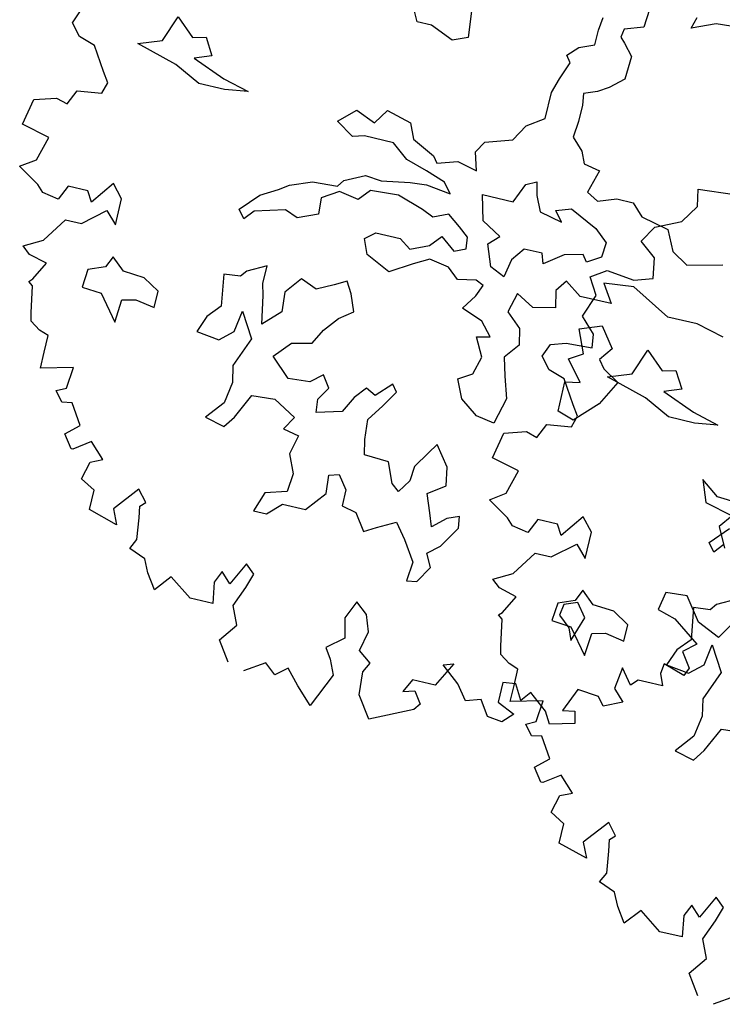
# Model space of a CAD drawing. Units: metres. Extents: x 2326 to 5810, y 682 to 1305.
# Drawn here: x 2351 to 2354, y 890 to 895 of the extents above; entities that cross this region are included whole.
import ezdxf

# ---------------------------------------------------------------- set-up
doc = ezdxf.new("R2010")
doc.units = ezdxf.units.M
for name, color, linetype in [('BLUE', 5, 'Continuous'), ('G', 76, 'Continuous'), ('G1', 112, 'Continuous')]:
    doc.layers.add(name, color=color, linetype=linetype)

# ---------------------------------------------------------------- blocks, each defined once
blk = doc.blocks.new('TREE-1')
at = {"layer": 'G'}
for p, q in [((7.594, -2.906), (7.576, -3.104)), ((8.076, -2.998), (8.112, -2.873)), ((8.326, -2.891), (8.076, -2.998)), ((8.575, -2.873), (8.326, -2.891)), ((7.11, -3.248), (7.128, -3.104)), ((7.576, -3.104), (7.378, -3.175)), ((7.11, -3.409), (7.11, -3.248)), ((7.378, -3.175), (7.363, -3.266)), ((7.363, -3.266), (7.415, -3.318)), ((5.73, -3.303), (5.766, -3.644)), ((7.415, -3.318), (7.521, -3.443)), ((5.194, -3.607), (5.121, -3.464)), ((6.842, -3.586), (6.948, -3.479)), ((6.948, -3.479), (7.11, -3.409)), ((7.521, -3.443), (7.506, -3.696)), ((6.897, -3.659), (6.842, -3.586)), ((5.355, -3.607), (5.194, -3.607)), ((5.605, -3.714), (5.355, -3.607)), ((5.766, -3.644), (5.605, -3.714)), ((6.824, -3.854), (6.897, -3.659)), ((7.506, -3.696), (7.363, -3.821)), ((6.772, -4.016), (6.824, -3.854)), ((7.253, -3.891), (7.11, -3.946)), ((7.363, -3.821), (7.253, -3.891)), ((6.772, -4.302), (6.772, -4.016)), ((7.11, -3.946), (7.128, -4.071)), ((7.128, -4.071), (7.128, -4.25)), ((2.58, -4.43), (2.686, -4.144)), ((2.686, -4.144), (2.884, -4.324)), ((1.594, -4.468), (1.651, -4.323)), ((2.884, -4.324), (3.028, -4.287)), ((3.028, -4.287), (3.134, -4.467)), ((6.592, -4.427), (6.772, -4.302)), ((7.128, -4.25), (7.11, -4.427)), ((2.33, -4.522), (2.58, -4.43)), ((6.485, -4.607), (6.592, -4.427)), ((7.11, -4.427), (7.235, -4.555)), ((1.703, -4.592), (1.594, -4.468)), ((2.778, -4.647), (2.33, -4.522)), ((3.134, -4.467), (2.954, -4.537)), ((2.954, -4.537), (3.314, -4.68)), ((1.88, -4.65), (1.703, -4.592)), ((2.04, -4.899), (1.88, -4.65)), ((3.064, -4.79), (2.778, -4.647)), ((4.999, -4.769), (5.105, -4.607)), ((5.105, -4.607), (5.373, -4.68)), ((6.199, -4.698), (6.485, -4.607)), ((7.235, -4.555), (7.29, -4.68)), ((3.314, -4.68), (3.6, -4.753)), ((3.6, -4.753), (3.35, -4.79)), ((4.606, -4.842), (4.782, -4.68)), ((4.782, -4.68), (4.999, -4.769)), ((5.373, -4.68), (5.447, -4.842)), ((6.126, -4.823), (6.199, -4.698)), ((7.29, -4.68), (7.469, -4.714)), ((7.469, -4.714), (7.396, -4.967)), ((3.35, -4.79), (3.064, -4.79)), ((4.801, -4.967), (4.606, -4.842)), ((5.447, -4.842), (5.696, -4.967)), ((6.181, -5.018), (6.126, -4.823)), ((2.113, -5.007), (2.04, -4.899)), ((4.926, -4.93), (4.801, -4.967)), ((5.248, -4.93), (4.926, -4.93)), ((5.428, -5.073), (5.248, -4.93)), ((5.696, -4.967), (5.751, -5.037)), ((5.751, -5.037), (5.964, -4.967)), ((5.964, -4.967), (6.181, -5.018)), ((7.396, -4.967), (7.521, -5.037)), ((7.521, -5.037), (7.719, -4.967)), ((7.719, -4.967), (7.899, -4.967)), ((7.899, -4.967), (8.024, -5.092)), ((2.077, -5.132), (2.113, -5.007)), ((5.66, -5.143), (5.428, -5.073)), ((6.644, -5.253), (6.732, -5.04)), ((6.732, -5.04), (6.842, -4.985)), ((6.842, -4.985), (6.875, -5.128)), ((1.74, -5.329), (1.812, -5.168)), ((1.812, -5.168), (2.077, -5.132)), ((5.876, -5.217), (5.66, -5.143)), ((6.875, -5.128), (6.948, -5.29)), ((7.11, -5.238), (7.271, -5.183)), ((7.271, -5.183), (7.573, -5.326)), ((8.024, -5.092), (8.329, -5.162)), ((8.329, -5.162), (8.435, -5.378)), ((5.517, -5.305), (5.696, -5.287)), ((5.696, -5.287), (5.964, -5.323)), ((5.964, -5.323), (5.876, -5.217)), ((6.303, -5.253), (6.644, -5.253)), ((6.376, -5.524), (6.303, -5.253)), ((7.198, -5.345), (7.11, -5.238)), ((1.325, -5.651), (1.382, -5.365)), ((1.382, -5.365), (1.615, -5.293)), ((1.615, -5.293), (1.74, -5.329)), ((4.819, -5.448), (5.035, -5.342)), ((5.035, -5.342), (5.212, -5.36)), ((5.212, -5.36), (5.517, -5.305)), ((6.948, -5.29), (7.198, -5.345)), ((7.573, -5.326), (7.716, -5.451)), ((8.435, -5.378), (8.615, -5.485)), ((4.767, -5.521), (4.819, -5.448)), ((5.124, -5.485), (5.017, -5.61)), ((5.428, -5.467), (5.124, -5.485)), ((5.715, -5.558), (5.428, -5.467)), ((7.716, -5.451), (7.701, -5.613)), ((8.615, -5.485), (8.99, -5.396)), ((4.264, -5.628), (4.496, -5.54)), ((4.496, -5.54), (4.767, -5.521)), ((4.801, -5.573), (4.624, -5.683)), ((5.017, -5.61), (4.801, -5.573)), ((5.84, -5.61), (5.715, -5.558)), ((6.001, -5.54), (5.84, -5.61)), ((6.144, -5.646), (6.001, -5.54)), ((6.589, -5.649), (6.376, -5.524)), ((1.631, -5.723), (1.325, -5.651)), ((3.978, -5.808), (4.158, -5.701)), ((4.158, -5.701), (4.264, -5.628)), ((4.624, -5.683), (4.639, -5.86)), ((6.251, -5.735), (6.144, -5.646)), ((6.482, -5.756), (6.589, -5.649)), ((7.305, -5.683), (7.11, -5.826)), ((7.503, -5.631), (7.305, -5.683)), ((7.558, -5.701), (7.503, -5.631)), ((7.701, -5.613), (7.558, -5.701)), ((1.558, -5.988), (1.631, -5.723)), ((3.798, -6.003), (3.978, -5.808)), ((5.876, -5.915), (5.983, -5.79)), ((5.983, -5.79), (6.144, -5.915)), ((6.269, -5.86), (6.251, -5.735)), ((6.571, -5.988), (6.482, -5.756)), ((6.875, -5.719), (6.769, -5.863)), ((7.073, -5.719), (6.875, -5.719)), ((7.11, -5.826), (7.073, -5.719)), ((4.283, -5.896), (3.96, -5.988)), ((4.426, -5.951), (4.283, -5.896)), ((4.639, -5.86), (4.426, -5.951)), ((5.178, -6.003), (5.285, -5.915)), ((5.285, -5.915), (5.553, -5.915)), ((5.553, -5.915), (5.678, -6.003)), ((5.678, -6.003), (5.876, -5.915)), ((6.144, -5.915), (6.269, -5.86)), ((6.769, -5.863), (6.732, -6.061)), ((8.112, -5.844), (7.792, -5.878)), ((7.792, -5.878), (7.917, -6.076)), ((8.542, -6.076), (8.112, -5.844)), ((1.397, -6.097), (1.558, -5.988)), ((3.871, -6.094), (3.798, -6.003)), ((3.96, -5.988), (3.871, -6.094)), ((5.248, -6.164), (5.178, -6.003)), ((6.732, -6.061), (6.571, -5.988)), ((7.396, -5.951), (7.308, -6.076)), ((7.576, -6.076), (7.396, -5.951)), ((1.631, -6.242), (1.397, -6.097)), ((2.419, -6.045), (2.237, -6.294)), ((2.543, -6.185), (2.419, -6.045)), ((5.913, -6.058), (5.751, -6.149)), ((6.126, -6.094), (5.913, -6.058)), ((6.251, -6.201), (6.126, -6.094)), ((7.308, -6.076), (7.345, -6.256)), ((7.917, -6.076), (7.576, -6.076)), ((8.865, -6.076), (8.542, -6.076)), ((9.169, -6.149), (8.865, -6.076)), ((1.952, -6.185), (1.88, -6.346)), ((2.17, -6.185), (1.952, -6.185)), ((2.237, -6.294), (2.17, -6.185)), ((2.543, -6.475), (2.543, -6.185)), ((5.517, -6.292), (5.248, -6.164)), ((5.751, -6.149), (5.517, -6.292)), ((6.449, -6.164), (6.251, -6.201)), ((6.537, -6.201), (6.449, -6.164)), ((6.485, -6.326), (6.537, -6.201)), ((6.915, -6.201), (6.86, -6.417)), ((7.11, -6.308), (6.915, -6.201)), ((1.703, -6.315), (1.631, -6.242)), ((1.88, -6.346), (1.703, -6.315)), ((2.186, -6.543), (2.419, -6.346)), ((2.419, -6.346), (2.543, -6.475)), ((6.376, -6.488), (6.485, -6.326)), ((7.345, -6.256), (7.11, -6.308)), ((7.646, -6.417), (7.878, -6.329)), ((7.878, -6.329), (8.039, -6.545)), ((6.86, -6.417), (7.022, -6.561)), ((7.753, -6.67), (7.646, -6.417)), ((1.828, -6.812), (2.009, -6.543)), ((2.009, -6.543), (2.186, -6.543)), ((4.228, -6.527), (4.03, -6.634)), ((4.228, -6.722), (4.228, -6.527)), ((5.105, -6.491), (4.977, -6.561)), ((5.175, -6.616), (5.105, -6.491)), ((6.61, -6.579), (6.376, -6.488)), ((8.039, -6.545), (7.933, -6.689)), ((4.03, -6.634), (3.975, -6.704)), ((4.621, -6.579), (4.478, -6.759)), ((4.801, -6.652), (4.621, -6.579)), ((4.977, -6.561), (4.801, -6.652)), ((5.248, -6.795), (5.175, -6.616)), ((6.735, -6.722), (6.61, -6.579)), ((7.022, -6.561), (7.058, -6.737)), ((3.975, -6.704), (3.798, -6.722)), ((3.798, -6.722), (3.85, -7.064)), ((4.261, -6.847), (4.228, -6.722)), ((4.478, -6.759), (4.496, -6.975)), ((6.592, -6.756), (6.735, -6.722)), ((6.699, -6.954), (6.592, -6.756)), ((7.058, -6.737), (6.933, -6.899)), ((7.61, -6.759), (7.753, -6.67)), ((7.789, -6.975), (7.61, -6.759)), ((7.933, -6.689), (8.003, -6.777)), ((1.631, -6.921), (1.828, -6.812)), ((2.598, -6.814), (2.543, -6.939)), ((2.741, -6.939), (2.598, -6.814)), ((4.316, -7.152), (4.261, -6.847)), ((5.105, -6.902), (5.248, -6.795)), ((8.003, -6.777), (8.182, -6.884)), ((1.719, -6.994), (1.631, -6.921)), ((2.543, -6.939), (2.366, -7.009)), ((2.973, -6.957), (2.741, -6.939)), ((3.152, -7.064), (2.973, -6.957)), ((4.496, -6.975), (4.316, -7.152)), ((4.977, -7.064), (5.105, -6.902)), ((6.644, -7.152), (6.699, -6.954)), ((6.933, -6.899), (6.985, -7.097)), ((7.628, -7.009), (7.789, -6.975)), ((8.182, -6.884), (8.039, -7.152)), ((1.916, -7.046), (1.719, -6.994)), ((1.812, -7.243), (1.916, -7.046)), ((2.366, -7.009), (2.348, -7.207)), ((3.152, -7.243), (3.152, -7.064)), ((3.85, -7.064), (3.725, -7.207)), ((4.048, -7.295), (4.085, -7.064)), ((4.085, -7.064), (4.246, -7.332)), ((4.889, -7.225), (4.977, -7.064)), ((7.628, -7.332), (7.628, -7.009)), ((6.501, -7.24), (6.644, -7.152)), ((6.985, -7.097), (7.058, -7.329)), ((8.039, -7.152), (7.808, -7.387)), ((1.776, -7.279), (1.812, -7.243)), ((1.828, -7.316), (1.776, -7.279)), ((2.348, -7.207), (2.561, -7.225)), ((2.561, -7.225), (2.778, -7.493)), ((2.778, -7.493), (2.796, -7.243)), ((2.796, -7.243), (2.939, -7.207)), ((2.939, -7.207), (3.152, -7.243)), ((3.725, -7.207), (3.655, -7.387)), ((3.905, -7.42), (4.048, -7.295)), ((4.514, -7.457), (4.676, -7.277)), ((4.676, -7.277), (4.889, -7.225)), ((6.592, -7.438), (6.501, -7.24)), ((1.88, -7.601), (1.828, -7.316)), ((3.655, -7.387), (3.905, -7.42)), ((4.246, -7.332), (4.118, -7.655)), ((7.058, -7.329), (6.985, -7.615)), ((7.808, -7.387), (7.628, -7.332)), ((4.728, -7.655), (4.514, -7.457)), ((5.836, -7.457), (5.678, -7.618)), ((5.891, -7.53), (5.836, -7.457)), ((6.787, -7.582), (6.592, -7.438)), ((1.9, -7.689), (1.88, -7.601)), ((5.087, -7.53), (4.962, -7.637)), ((5.175, -7.655), (5.087, -7.53)), ((5.568, -7.563), (5.462, -7.691)), ((5.678, -7.618), (5.568, -7.563)), ((5.785, -7.707), (5.891, -7.53)), ((6.985, -7.615), (6.787, -7.582)), ((2.009, -7.762), (1.9, -7.689)), ((4.118, -7.655), (4.155, -7.835)), ((4.962, -7.637), (4.728, -7.655)), ((5.087, -7.798), (5.175, -7.655)), ((5.462, -7.691), (5.373, -7.868)), ((5.66, -7.886), (5.785, -7.707)), ((9.309, -7.689), (9.398, -7.922)), ((9.506, -7.834), (9.309, -7.689)), ((2.113, -7.798), (2.009, -7.762)), ((2.113, -7.98), (2.113, -7.798)), ((5.105, -7.941), (5.087, -7.798)), ((4.155, -7.835), (4.118, -8.066)), ((4.261, -8.191), (4.389, -7.923)), ((4.389, -7.923), (4.639, -7.905)), ((4.639, -7.905), (4.889, -8.048)), ((5.373, -7.868), (5.105, -7.941)), ((5.678, -8.103), (5.66, -7.886)), ((9.398, -7.922), (9.704, -7.995)), ((9.74, -7.85), (9.506, -7.834)), ((2.113, -8.156), (2.113, -7.98)), ((6.446, -7.978), (6.376, -8.085)), ((6.607, -8.191), (6.446, -7.978)), ((9.704, -7.995), (9.595, -8.14)), ((2.455, -8.068), (2.113, -8.156)), ((2.434, -8.301), (2.455, -8.068)), ((4.118, -8.066), (3.96, -8.264)), ((4.889, -8.048), (4.801, -8.191)), ((5.712, -8.264), (5.678, -8.103)), ((6.376, -8.085), (6.266, -8.264)), ((9.595, -8.14), (9.704, -8.353)), ((4.173, -8.316), (4.261, -8.191)), ((4.801, -8.191), (4.977, -8.228)), ((4.977, -8.228), (4.926, -8.441)), ((6.644, -8.389), (6.607, -8.191)), ((2.331, -8.353), (2.434, -8.301)), ((2.419, -8.462), (2.331, -8.353)), ((3.96, -8.264), (4.173, -8.316)), ((5.98, -8.28), (5.712, -8.264)), ((6.071, -8.496), (5.98, -8.28)), ((6.266, -8.264), (6.251, -8.423)), ((2.528, -8.441), (2.419, -8.462)), ((2.668, -8.659), (2.528, -8.441)), ((4.926, -8.441), (5.014, -8.639)), ((6.251, -8.423), (6.159, -8.566)), ((6.464, -8.514), (6.644, -8.389)), ((5.392, -8.566), (5.498, -8.533)), ((5.407, -8.764), (5.392, -8.566)), ((5.498, -8.533), (5.605, -8.676)), ((6.159, -8.566), (6.071, -8.496)), ((6.537, -8.709), (6.464, -8.514)), ((2.528, -8.784), (2.668, -8.659)), ((5.014, -8.639), (4.996, -8.837)), ((5.23, -8.981), (5.407, -8.764)), ((5.605, -8.676), (5.605, -8.853)), ((6.589, -8.853), (6.537, -8.709)), ((6.732, -8.728), (6.589, -8.853)), ((6.857, -8.676), (6.732, -8.728)), ((6.875, -8.801), (6.857, -8.676)), ((2.631, -8.924), (2.528, -8.784)), ((2.828, -8.799), (2.652, -8.924)), ((2.989, -8.96), (2.828, -8.799)), ((4.996, -8.837), (4.764, -8.907)), ((5.605, -8.853), (5.766, -8.889)), ((6.732, -9.032), (6.875, -8.801)), ((2.652, -8.924), (2.631, -8.924)), ((2.865, -9.017), (2.989, -8.96)), ((4.764, -8.907), (4.691, -9.124)), ((4.834, -9.124), (4.977, -8.981)), ((4.977, -8.981), (5.23, -8.981)), ((5.766, -8.889), (5.891, -9.069)), ((6.016, -8.996), (6.214, -8.889)), ((6.214, -8.889), (6.339, -9.051)), ((9.201, -8.96), (9.164, -9.157)), ((9.434, -8.944), (9.201, -8.96)), ((9.615, -9.193), (9.434, -8.944)), ((2.813, -9.214), (2.865, -9.017)), ((5.891, -9.069), (6.016, -8.996)), ((6.339, -9.051), (6.482, -9.267)), ((6.607, -9.139), (6.732, -9.032)), ((3.44, -9.178), (3.222, -9.447)), ((3.544, -9.302), (3.44, -9.178)), ((4.691, -9.124), (4.834, -9.124)), ((6.68, -9.282), (6.607, -9.139)), ((9.164, -9.157), (9.361, -9.214)), ((9.864, -9.302), (9.615, -9.193)), ((9.973, -9.121), (9.864, -9.302)), ((2.974, -9.302), (2.813, -9.214)), ((2.974, -9.515), (2.974, -9.302)), ((3.492, -9.354), (3.544, -9.302)), ((6.482, -9.267), (6.464, -9.48)), ((6.571, -9.462), (6.68, -9.282)), ((8.307, -9.282), (8.164, -9.337)), ((8.417, -9.426), (8.307, -9.282)), ((9.361, -9.214), (9.652, -9.427)), ((3.513, -9.479), (3.492, -9.354)), ((8.164, -9.337), (8.146, -9.462)), ((3.295, -9.608), (2.974, -9.515)), ((3.222, -9.447), (3.295, -9.608)), ((3.544, -9.712), (3.513, -9.479)), ((6.464, -9.48), (6.571, -9.462)), ((8.146, -9.462), (8.274, -9.569)), ((8.326, -9.697), (8.417, -9.426)), ((9.652, -9.427), (9.522, -9.536)), ((8.274, -9.569), (8.326, -9.697)), ((9.522, -9.536), (9.631, -9.696)), ((3.492, -9.821), (3.544, -9.712)), ((4.747, -9.696), (4.622, -9.945)), ((4.851, -9.785), (4.747, -9.696)), ((9.361, -9.712), (9.346, -9.821)), ((9.595, -9.785), (9.361, -9.712)), ((9.631, -9.696), (9.595, -9.785)), ((3.674, -9.894), (3.492, -9.821)), ((4.514, -9.836), (4.456, -9.966)), ((4.622, -9.945), (4.514, -9.836)), ((4.799, -9.945), (4.851, -9.785)), ((5.996, -9.821), (5.908, -10.018)), ((6.126, -9.93), (5.996, -9.821)), ((9.346, -9.821), (9.398, -9.945)), ((3.741, -10.034), (3.674, -9.894)), ((6.193, -10.106), (6.126, -9.93)), ((8.936, -9.857), (8.9, -10.091)), ((9.061, -10.018), (8.936, -9.857)), ((3.85, -10.194), (3.741, -10.034)), ((3.995, -10.018), (3.85, -10.194)), ((4.244, -10.194), (3.995, -10.018)), ((4.456, -9.966), (4.493, -10.194)), ((4.711, -10.163), (4.799, -9.945)), ((5.908, -10.018), (5.96, -10.231)), ((9.128, -9.945), (9.061, -10.018)), ((9.273, -9.945), (9.128, -9.945)), ((9.398, -9.945), (9.273, -9.945)), ((6.142, -10.324), (6.193, -10.106)), ((8.9, -10.091), (9.024, -10.215)), ((4.493, -10.194), (4.244, -10.194)), ((4.799, -10.36), (4.711, -10.163)), ((5.96, -10.231), (5.784, -10.376)), ((7.163, -10.231), (7.018, -10.5)), ((7.054, -10.267), (7.163, -10.231)), ((8.521, -10.194), (8.412, -10.449)), ((8.755, -10.215), (8.521, -10.194)), ((8.827, -10.303), (8.755, -10.215)), ((9.024, -10.215), (8.827, -10.303)), ((4.654, -10.557), (4.799, -10.36)), ((6.287, -10.428), (6.142, -10.324)), ((7.251, -10.428), (7.054, -10.267)), ((7.858, -10.288), (7.718, -10.303)), ((7.718, -10.303), (7.718, -10.521)), ((7.951, -10.449), (7.858, -10.288)), ((8.039, -10.34), (7.951, -10.449)), ((8.236, -10.5), (8.039, -10.34)), ((5.784, -10.376), (5.856, -10.485)), ((6.23, -10.537), (6.287, -10.428)), ((7.376, -10.589), (7.251, -10.428)), ((8.412, -10.449), (8.542, -10.428)), ((8.542, -10.428), (8.573, -10.557)), ((4.799, -10.77), (4.654, -10.557)), ((5.856, -10.485), (5.929, -10.646)), ((6.25, -10.786), (6.23, -10.537)), ((6.769, -10.5), (6.696, -10.646)), ((7.018, -10.5), (6.769, -10.5)), ((7.536, -10.537), (7.376, -10.589)), ((7.645, -10.698), (7.536, -10.537)), ((7.718, -10.521), (7.915, -10.609)), ((8.309, -10.625), (8.236, -10.5)), ((8.573, -10.557), (8.309, -10.625)), ((5.193, -10.682), (4.98, -10.822)), ((5.317, -10.786), (5.193, -10.682)), ((5.442, -10.682), (5.317, -10.786)), ((5.587, -10.843), (5.442, -10.682)), ((5.929, -10.646), (5.763, -11.019)), ((6.696, -10.646), (6.821, -10.609)), ((6.821, -10.609), (6.909, -10.734)), ((7.915, -10.609), (7.806, -10.718)), ((6.411, -11.019), (6.25, -10.786)), ((6.909, -10.734), (6.857, -10.806)), ((7.806, -10.718), (7.645, -10.698)), ((5.763, -11.019), (5.587, -10.843)), ((6.857, -10.806), (6.411, -11.019))]:
    blk.add_line(p, q, dxfattribs=at)
blk = doc.blocks.new('TREE-2')
at = {"layer": 'G1'}
for p, q in [((2.529, -1.128), (2.923, -1.092)), ((2.565, -1.31), (2.529, -1.128)), ((2.44, -1.507), (2.565, -1.31)), ((2.171, -1.631), (2.44, -1.507)), ((2.062, -1.813), (2.171, -1.631)), ((2.243, -1.953), (2.062, -1.813)), ((2.28, -2.171), (2.243, -1.953)), ((1.616, -2.311), (1.777, -2.202)), ((1.777, -2.202), (2.083, -2.238)), ((2.083, -2.238), (2.28, -2.171)), ((1.725, -2.492), (1.616, -2.311)), ((1.632, -2.741), (1.725, -2.492)), ((1.792, -2.902), (1.632, -2.741)), ((1.813, -3.047), (1.792, -2.902)), ((2.295, -3.222), (2.402, -2.936)), ((2.402, -2.936), (2.6, -3.116)), ((1.367, -3.115), (1.528, -3.063)), ((1.528, -3.063), (1.813, -3.047)), ((1.31, -3.26), (1.367, -3.115)), ((2.6, -3.116), (2.743, -3.079)), ((2.743, -3.079), (2.85, -3.259)), ((1.419, -3.384), (1.31, -3.26)), ((2.046, -3.314), (2.295, -3.222)), ((2.85, -3.259), (2.67, -3.329)), ((1.595, -3.441), (1.419, -3.384)), ((2.493, -3.439), (2.046, -3.314)), ((2.67, -3.329), (3.03, -3.472)), ((1.756, -3.69), (1.595, -3.441)), ((2.78, -3.582), (2.493, -3.439)), ((3.03, -3.472), (3.316, -3.545)), ((3.066, -3.582), (2.78, -3.582)), ((3.316, -3.545), (3.066, -3.582)), ((1.829, -3.799), (1.756, -3.69)), ((1.792, -3.924), (1.829, -3.799)), ((1.455, -4.121), (1.528, -3.96)), ((1.528, -3.96), (1.792, -3.924)), ((1.098, -4.157), (1.331, -4.085)), ((1.331, -4.085), (1.455, -4.121)), ((1.041, -4.443), (1.098, -4.157)), ((1.346, -4.515), (1.041, -4.443)), ((1.274, -4.78), (1.346, -4.515)), ((3.514, -4.795), (3.694, -4.6)), ((1.113, -4.889), (1.274, -4.78)), ((2.135, -4.837), (1.953, -5.086)), ((2.259, -4.977), (2.135, -4.837)), ((3.587, -4.886), (3.514, -4.795)), ((3.675, -4.78), (3.587, -4.886)), ((1.346, -5.034), (1.113, -4.889)), ((1.419, -5.107), (1.346, -5.034)), ((1.668, -4.977), (1.595, -5.138)), ((1.886, -4.977), (1.668, -4.977)), ((1.953, -5.086), (1.886, -4.977)), ((2.259, -5.267), (2.259, -4.977)), ((1.595, -5.138), (1.419, -5.107)), ((1.901, -5.335), (2.135, -5.138)), ((2.135, -5.138), (2.259, -5.267)), ((1.543, -5.604), (1.725, -5.335)), ((1.725, -5.335), (1.901, -5.335)), ((3.944, -5.319), (3.746, -5.426)), ((3.691, -5.496), (3.514, -5.514)), ((3.746, -5.426), (3.691, -5.496)), ((1.346, -5.713), (1.543, -5.604)), ((2.314, -5.606), (2.259, -5.731)), ((2.457, -5.731), (2.314, -5.606)), ((3.514, -5.514), (3.566, -5.856)), ((1.435, -5.786), (1.346, -5.713)), ((1.632, -5.838), (1.435, -5.786)), ((2.082, -5.801), (2.064, -5.999)), ((2.259, -5.731), (2.082, -5.801)), ((2.688, -5.749), (2.457, -5.731)), ((2.868, -5.856), (2.688, -5.749)), ((1.528, -6.035), (1.632, -5.838)), ((2.868, -6.035), (2.868, -5.856)), ((3.566, -5.856), (3.441, -5.999)), ((3.764, -6.087), (3.8, -5.856)), ((3.8, -5.856), (3.962, -6.124)), ((2.064, -5.999), (2.277, -6.017)), ((2.277, -6.017), (2.493, -6.285)), ((2.512, -6.035), (2.655, -5.999)), ((2.655, -5.999), (2.868, -6.035)), ((3.441, -5.999), (3.371, -6.179)), ((1.492, -6.071), (1.528, -6.035)), ((1.543, -6.108), (1.492, -6.071)), ((1.595, -6.393), (1.543, -6.108)), ((2.493, -6.285), (2.512, -6.035)), ((3.621, -6.212), (3.764, -6.087)), ((3.962, -6.124), (3.834, -6.447)), ((3.371, -6.179), (3.621, -6.212)), ((1.616, -6.481), (1.595, -6.393)), ((3.834, -6.447), (3.87, -6.627)), ((1.725, -6.554), (1.616, -6.481)), ((1.829, -6.59), (1.725, -6.554)), ((1.829, -6.772), (1.829, -6.59)), ((3.87, -6.627), (3.834, -6.858)), ((3.977, -6.983), (4.105, -6.715)), ((4.105, -6.715), (4.355, -6.697)), ((1.829, -6.948), (1.829, -6.772)), ((2.171, -6.86), (1.829, -6.948)), ((2.15, -7.093), (2.171, -6.86)), ((3.834, -6.858), (3.675, -7.056)), ((3.675, -7.056), (3.889, -7.108)), ((3.889, -7.108), (3.977, -6.983)), ((2.046, -7.145), (2.15, -7.093)), ((2.135, -7.254), (2.046, -7.145)), ((2.243, -7.233), (2.135, -7.254)), ((2.383, -7.451), (2.243, -7.233)), ((2.243, -7.575), (2.383, -7.451)), ((2.347, -7.716), (2.243, -7.575)), ((2.544, -7.591), (2.368, -7.716)), ((2.705, -7.752), (2.544, -7.591)), ((2.368, -7.716), (2.347, -7.716)), ((2.529, -8.006), (2.58, -7.809)), ((2.58, -7.809), (2.705, -7.752)), ((2.689, -8.094), (2.529, -8.006)), ((3.156, -7.97), (2.938, -8.239)), ((3.26, -8.094), (3.156, -7.97)), ((2.689, -8.307), (2.689, -8.094)), ((3.208, -8.146), (3.26, -8.094)), ((2.938, -8.239), (3.011, -8.4)), ((3.229, -8.271), (3.208, -8.146)), ((3.011, -8.4), (2.689, -8.307)), ((3.26, -8.504), (3.229, -8.271)), ((3.208, -8.613), (3.26, -8.504)), ((4.463, -8.488), (4.338, -8.737)), ((4.566, -8.577), (4.463, -8.488)), ((3.389, -8.685), (3.208, -8.613)), ((4.229, -8.628), (4.172, -8.758)), ((4.338, -8.737), (4.229, -8.628)), ((4.514, -8.737), (4.566, -8.577)), ((3.457, -8.826), (3.389, -8.685)), ((4.172, -8.758), (4.208, -8.986)), ((4.426, -8.955), (4.514, -8.737)), ((3.566, -8.986), (3.457, -8.826)), ((3.711, -8.81), (3.566, -8.986)), ((3.96, -8.986), (3.711, -8.81)), ((4.208, -8.986), (3.96, -8.986)), ((4.514, -9.152), (4.426, -8.955)), ((4.369, -9.349), (4.514, -9.152)), ((4.514, -9.562), (4.369, -9.349)), ((4.908, -9.474), (4.696, -9.614))]:
    blk.add_line(p, q, dxfattribs=at)

msp = doc.modelspace()

# ---------------------------------------------------------------- block references
at = {"layer": 'BLUE', "xscale": 0.4999999999997154, "yscale": 0.5, "zscale": 0.5, "rotation": 346.7280989015188}
for name, p in [('TREE-1', (2350.6043, 897.3212)), ('TREE-2', (2353.1258, 894.9095))]:
    msp.add_blockref(name, p, dxfattribs=at)

doc.saveas('drawing.dxf')
